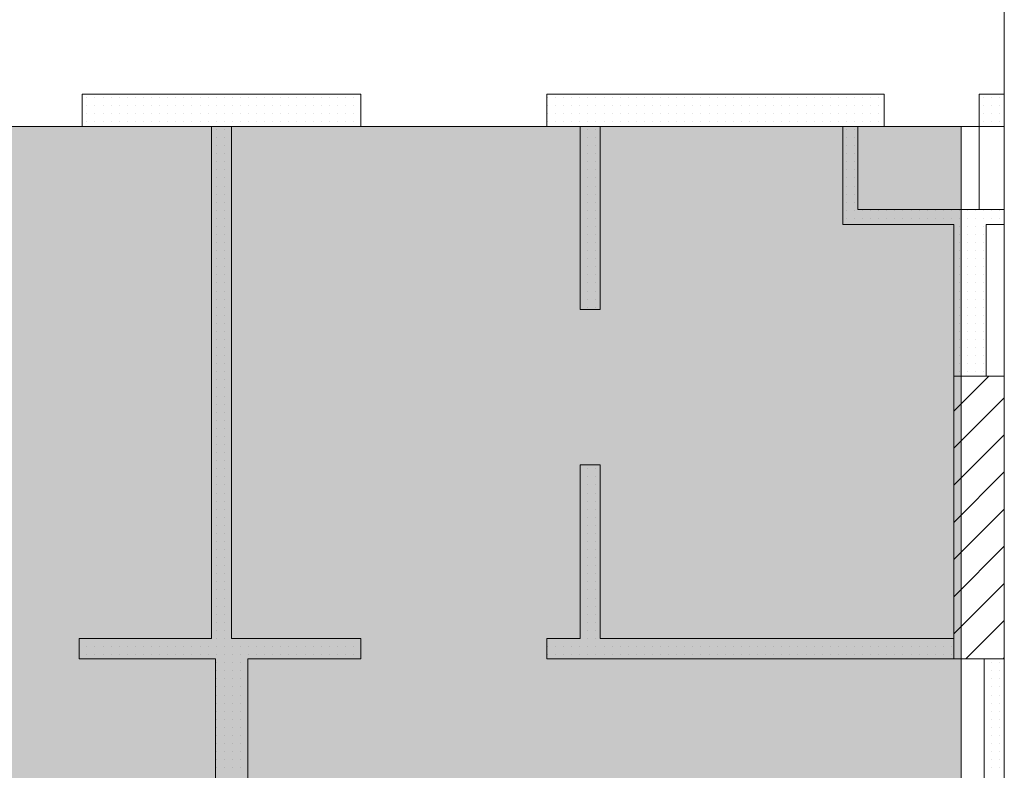
# Model space of a CAD drawing. Units: millimetres. Extents: x 355 to 10338, y 3147 to 10177.
# Drawn here: x 7387 to 7874, y 4726 to 5098 of the extents above; entities that cross this region are included whole.
import ezdxf

# ---------------------------------------------------------------- set-up
doc = ezdxf.new("R2010")
doc.units = ezdxf.units.MM
doc.header["$LTSCALE"] = 500
doc.layers.add('hatch1', color=86, linetype='Continuous', lineweight=5)
for name, color, linetype in [('lines', 7, 'Continuous'), ('wall-ext', 7, 'Continuous'), ('WALLS-EXT', 7, 'Continuous')]:
    doc.layers.add(name, color=color, linetype=linetype)

msp = doc.modelspace()

# ---------------------------------------------------------------- hatches: boundary and pattern name
at = {"layer": 'hatch1'}
msp.add_hatch(color=256, dxfattribs=at).paths.add_polyline_path([(7853.1, 5044.71), (7853.1, 4125.71), (5936.98, 4125.71), (5939.98, 5044.71)])

# ---------------------------------------------------------------- linework, layer by layer
msp.add_lwpolyline([(7853.1, 5044.71), (7853.1, 4125.71), (5936.98, 4125.71), (5939.98, 5044.71)], close=True, dxfattribs=at)
at = {"layer": 'lines', "color": 7, "linetype": 'Continuous', "lineweight": 9}
for p, q in [((7874.48, 4125.71), (7874.48, 5265.71)), ((7861.99, 5003.71), (7861.99, 5045.71)), ((7864.48, 5044.71), (7801.98, 5044.71))]:
    msp.add_line(p, q, dxfattribs=at)
at = {"layer": 'wall-ext', "color": 7, "linetype": 'Continuous', "lineweight": 9}
for p, q in [((7417.98, 5060.71), (7417.98, 5044.71)), ((7555.98, 5060.71), (7417.98, 5060.71)), ((7555.98, 5060.71), (7555.98, 5044.71)), ((7647.98, 5060.71), (7647.98, 5044.71)), ((7801.98, 5060.71), (7647.98, 5060.71)), ((7814.98, 5060.71), (7801.98, 5060.71)), ((7814.98, 5060.71), (7814.98, 5044.71)), ((7861.98, 5060.71), (7861.98, 5044.71)), ((7874.48, 5060.71), (7861.98, 5060.71)), ((7874.48, 5044.71), (7874.48, 5060.71)), ((7417.98, 5044.71), (7481.98, 5044.71)), ((7481.98, 5044.71), (7481.98, 4791.21)), ((7491.98, 4791.21), (7491.98, 5044.71)), ((7491.98, 5044.71), (7555.98, 5044.71)), ((7647.98, 5044.71), (7664.48, 5044.71)), ((7664.48, 5044.71), (7664.48, 4954.22)), ((7674.48, 4954.22), (7674.48, 5044.71)), ((7674.48, 5044.71), (7794.48, 5044.71)), ((7794.48, 5044.71), (7794.48, 4996.21)), ((7801.98, 5003.71), (7801.98, 5044.71)), ((7801.98, 5044.71), (7814.98, 5044.71)), ((7861.98, 5044.71), (7874.48, 5044.71)), ((7874.49, 5003.71), (7801.98, 5003.71)), ((7874.49, 4996.21), (7874.49, 5003.71)), ((7794.48, 4996.21), (7849.48, 4996.21)), ((7849.48, 4996.21), (7849.48, 4791.21)), ((7865.48, 4996.21), (7874.49, 4996.21)), ((7865.48, 4921.21), (7865.48, 4996.21)), ((7674.48, 4954.22), (7664.48, 4954.22)), ((7674.48, 4877.22), (7664.48, 4877.22)), ((7664.48, 4877.22), (7664.48, 4791.21)), ((7674.48, 4791.21), (7674.48, 4877.22)), ((7416.48, 4781.21), (7416.48, 4791.21)), ((7481.98, 4791.21), (7416.48, 4791.21)), ((7555.98, 4791.21), (7491.98, 4791.21)), ((7555.98, 4781.21), (7555.98, 4791.21)), ((7647.98, 4781.21), (7647.98, 4791.21)), ((7664.48, 4791.21), (7647.98, 4791.21)), ((7849.48, 4791.21), (7674.48, 4791.21)), ((7874.48, 4781.21), (7874.48, 4791.21)), ((7416.48, 4781.21), (7483.98, 4781.21)), ((7483.98, 4781.21), (7483.98, 4310.71)), ((7499.98, 4310.71), (7499.98, 4781.21)), ((7499.98, 4781.21), (7555.98, 4781.21)), ((7647.98, 4781.21), (7864.48, 4781.21)), ((7864.48, 4781.21), (7864.48, 4310.71)), ((7874.48, 4310.71), (7874.48, 4781.21))]:
    msp.add_line(p, q, dxfattribs=at)
at = {"layer": 'wall-ext', "color": 7, "lineweight": 9}
for p, q in [((7420.32, 5059.31), (7420.32, 5059.31)), ((7420.32, 5055.31), (7420.32, 5055.31)), ((7424.32, 5059.31), (7424.32, 5059.31)), ((7424.32, 5055.31), (7424.32, 5055.31)), ((7428.32, 5059.31), (7428.32, 5059.31)), ((7428.32, 5055.31), (7428.32, 5055.31)), ((7432.32, 5059.31), (7432.32, 5059.31)), ((7432.32, 5055.31), (7432.32, 5055.31)), ((7436.32, 5059.31), (7436.32, 5059.31)), ((7436.32, 5055.31), (7436.32, 5055.31)), ((7440.32, 5059.31), (7440.32, 5059.31)), ((7440.32, 5055.31), (7440.32, 5055.31)), ((7444.32, 5059.31), (7444.32, 5059.31)), ((7444.32, 5055.31), (7444.32, 5055.31)), ((7448.32, 5059.31), (7448.32, 5059.31)), ((7448.32, 5055.31), (7448.32, 5055.31)), ((7452.32, 5059.31), (7452.32, 5059.31)), ((7452.32, 5055.31), (7452.32, 5055.31)), ((7456.32, 5059.31), (7456.32, 5059.31)), ((7456.32, 5055.31), (7456.32, 5055.31)), ((7460.32, 5059.31), (7460.32, 5059.31)), ((7460.32, 5055.31), (7460.32, 5055.31)), ((7464.32, 5059.31), (7464.32, 5059.31)), ((7464.32, 5055.31), (7464.32, 5055.31)), ((7468.32, 5059.31), (7468.32, 5059.31)), ((7468.32, 5055.31), (7468.32, 5055.31)), ((7472.32, 5059.31), (7472.32, 5059.31)), ((7472.32, 5055.31), (7472.32, 5055.31)), ((7476.32, 5059.31), (7476.32, 5059.31)), ((7476.32, 5055.31), (7476.32, 5055.31)), ((7480.32, 5059.31), (7480.32, 5059.31)), ((7480.32, 5055.31), (7480.32, 5055.31)), ((7484.32, 5059.31), (7484.32, 5059.31)), ((7484.32, 5055.31), (7484.32, 5055.31)), ((7488.32, 5059.31), (7488.32, 5059.31)), ((7488.32, 5055.31), (7488.32, 5055.31)), ((7492.32, 5059.31), (7492.32, 5059.31)), ((7492.32, 5055.31), (7492.32, 5055.31)), ((7496.32, 5059.31), (7496.32, 5059.31)), ((7496.32, 5055.31), (7496.32, 5055.31)), ((7500.32, 5059.31), (7500.32, 5059.31)), ((7500.32, 5055.31), (7500.32, 5055.31)), ((7504.32, 5059.31), (7504.32, 5059.31)), ((7504.32, 5055.31), (7504.32, 5055.31)), ((7508.32, 5059.31), (7508.32, 5059.31)), ((7508.32, 5055.31), (7508.32, 5055.31)), ((7512.32, 5059.31), (7512.32, 5059.31)), ((7512.32, 5055.31), (7512.32, 5055.31)), ((7516.32, 5059.31), (7516.32, 5059.31)), ((7516.32, 5055.31), (7516.32, 5055.31)), ((7520.32, 5059.31), (7520.32, 5059.31)), ((7520.32, 5055.31), (7520.32, 5055.31)), ((7524.32, 5059.31), (7524.32, 5059.31)), ((7524.32, 5055.31), (7524.32, 5055.31)), ((7528.32, 5059.31), (7528.32, 5059.31)), ((7528.32, 5055.31), (7528.32, 5055.31)), ((7532.32, 5059.31), (7532.32, 5059.31)), ((7532.32, 5055.31), (7532.32, 5055.31)), ((7536.32, 5059.31), (7536.32, 5059.31)), ((7536.32, 5055.31), (7536.32, 5055.31)), ((7540.32, 5059.31), (7540.32, 5059.31)), ((7540.32, 5055.31), (7540.32, 5055.31)), ((7544.32, 5059.31), (7544.32, 5059.31)), ((7544.32, 5055.31), (7544.32, 5055.31)), ((7548.32, 5059.31), (7548.32, 5059.31)), ((7548.32, 5055.31), (7548.32, 5055.31)), ((7552.32, 5059.31), (7552.32, 5059.31)), ((7552.32, 5055.31), (7552.32, 5055.31)), ((7648.32, 5059.31), (7648.32, 5059.31)), ((7648.32, 5055.31), (7648.32, 5055.31)), ((7652.32, 5059.31), (7652.32, 5059.31)), ((7652.32, 5055.31), (7652.32, 5055.31)), ((7656.32, 5059.31), (7656.32, 5059.31)), ((7656.32, 5055.31), (7656.32, 5055.31)), ((7660.32, 5059.31), (7660.32, 5059.31)), ((7660.32, 5055.31), (7660.32, 5055.31)), ((7664.32, 5059.31), (7664.32, 5059.31)), ((7664.32, 5055.31), (7664.32, 5055.31)), ((7668.32, 5059.31), (7668.32, 5059.31)), ((7668.32, 5055.31), (7668.32, 5055.31)), ((7672.32, 5059.31), (7672.32, 5059.31)), ((7672.32, 5055.31), (7672.32, 5055.31)), ((7676.32, 5059.31), (7676.32, 5059.31)), ((7676.32, 5055.31), (7676.32, 5055.31)), ((7680.32, 5059.31), (7680.32, 5059.31)), ((7680.32, 5055.31), (7680.32, 5055.31)), ((7684.32, 5059.31), (7684.32, 5059.31)), ((7684.32, 5055.31), (7684.32, 5055.31)), ((7688.32, 5059.31), (7688.32, 5059.31)), ((7688.32, 5055.31), (7688.32, 5055.31)), ((7692.32, 5059.31), (7692.32, 5059.31)), ((7692.32, 5055.31), (7692.32, 5055.31)), ((7696.32, 5059.31), (7696.32, 5059.31)), ((7696.32, 5055.31), (7696.32, 5055.31)), ((7700.32, 5059.31), (7700.32, 5059.31)), ((7700.32, 5055.31), (7700.32, 5055.31)), ((7704.32, 5059.31), (7704.32, 5059.31)), ((7704.32, 5055.31), (7704.32, 5055.31)), ((7708.32, 5059.31), (7708.32, 5059.31)), ((7708.32, 5055.31), (7708.32, 5055.31)), ((7712.32, 5059.31), (7712.32, 5059.31)), ((7712.32, 5055.31), (7712.32, 5055.31)), ((7716.32, 5059.31), (7716.32, 5059.31)), ((7716.32, 5055.31), (7716.32, 5055.31)), ((7720.32, 5059.31), (7720.32, 5059.31)), ((7720.32, 5055.31), (7720.32, 5055.31)), ((7724.32, 5059.31), (7724.32, 5059.31)), ((7724.32, 5055.31), (7724.32, 5055.31)), ((7728.32, 5059.31), (7728.32, 5059.31)), ((7728.32, 5055.31), (7728.32, 5055.31)), ((7732.32, 5059.31), (7732.32, 5059.31)), ((7732.32, 5055.31), (7732.32, 5055.31)), ((7736.32, 5059.31), (7736.32, 5059.31)), ((7736.32, 5055.31), (7736.32, 5055.31)), ((7740.32, 5059.31), (7740.32, 5059.31)), ((7740.32, 5055.31), (7740.32, 5055.31)), ((7744.32, 5059.31), (7744.32, 5059.31)), ((7744.32, 5055.31), (7744.32, 5055.31)), ((7748.32, 5059.31), (7748.32, 5059.31)), ((7748.32, 5055.31), (7748.32, 5055.31)), ((7752.32, 5059.31), (7752.32, 5059.31)), ((7752.32, 5055.31), (7752.32, 5055.31)), ((7756.32, 5059.31), (7756.32, 5059.31)), ((7756.32, 5055.31), (7756.32, 5055.31)), ((7760.32, 5059.31), (7760.32, 5059.31)), ((7760.32, 5055.31), (7760.32, 5055.31)), ((7764.32, 5059.31), (7764.32, 5059.31)), ((7764.32, 5055.31), (7764.32, 5055.31)), ((7768.32, 5059.31), (7768.32, 5059.31)), ((7768.32, 5055.31), (7768.32, 5055.31)), ((7772.32, 5059.31), (7772.32, 5059.31)), ((7772.32, 5055.31), (7772.32, 5055.31)), ((7776.32, 5059.31), (7776.32, 5059.31)), ((7776.32, 5055.31), (7776.32, 5055.31)), ((7780.32, 5059.31), (7780.32, 5059.31)), ((7780.32, 5055.31), (7780.32, 5055.31)), ((7784.32, 5059.31), (7784.32, 5059.31)), ((7784.32, 5055.31), (7784.32, 5055.31)), ((7788.32, 5059.31), (7788.32, 5059.31)), ((7788.32, 5055.31), (7788.32, 5055.31)), ((7792.32, 5059.31), (7792.32, 5059.31)), ((7792.32, 5055.31), (7792.32, 5055.31)), ((7796.32, 5059.31), (7796.32, 5059.31)), ((7796.32, 5055.31), (7796.32, 5055.31)), ((7800.32, 5059.31), (7800.32, 5059.31)), ((7800.32, 5055.31), (7800.32, 5055.31)), ((7804.32, 5059.31), (7804.32, 5059.31)), ((7804.32, 5055.31), (7804.32, 5055.31)), ((7808.32, 5059.31), (7808.32, 5059.31)), ((7808.32, 5055.31), (7808.32, 5055.31)), ((7812.32, 5059.31), (7812.32, 5059.31)), ((7812.32, 5055.31), (7812.32, 5055.31)), ((7864.32, 5059.31), (7864.32, 5059.31)), ((7864.32, 5055.31), (7864.32, 5055.31)), ((7868.32, 5059.31), (7868.32, 5059.31)), ((7868.32, 5055.31), (7868.32, 5055.31)), ((7872.32, 5059.31), (7872.32, 5059.31)), ((7872.32, 5055.31), (7872.32, 5055.31)), ((7420.32, 5051.31), (7420.32, 5051.31)), ((7424.32, 5051.31), (7424.32, 5051.31)), ((7428.32, 5051.31), (7428.32, 5051.31)), ((7432.32, 5051.31), (7432.32, 5051.31)), ((7436.32, 5051.31), (7436.32, 5051.31)), ((7440.32, 5051.31), (7440.32, 5051.31)), ((7444.32, 5051.31), (7444.32, 5051.31)), ((7448.32, 5051.31), (7448.32, 5051.31)), ((7452.32, 5051.31), (7452.32, 5051.31)), ((7456.32, 5051.31), (7456.32, 5051.31)), ((7460.32, 5051.31), (7460.32, 5051.31)), ((7464.32, 5051.31), (7464.32, 5051.31)), ((7468.32, 5051.31), (7468.32, 5051.31)), ((7472.32, 5051.31), (7472.32, 5051.31)), ((7476.32, 5051.31), (7476.32, 5051.31)), ((7480.32, 5051.31), (7480.32, 5051.31)), ((7484.32, 5051.31), (7484.32, 5051.31)), ((7488.32, 5051.31), (7488.32, 5051.31)), ((7492.32, 5051.31), (7492.32, 5051.31)), ((7496.32, 5051.31), (7496.32, 5051.31)), ((7500.32, 5051.31), (7500.32, 5051.31)), ((7504.32, 5051.31), (7504.32, 5051.31)), ((7508.32, 5051.31), (7508.32, 5051.31)), ((7512.32, 5051.31), (7512.32, 5051.31)), ((7516.32, 5051.31), (7516.32, 5051.31)), ((7520.32, 5051.31), (7520.32, 5051.31)), ((7524.32, 5051.31), (7524.32, 5051.31)), ((7528.32, 5051.31), (7528.32, 5051.31)), ((7532.32, 5051.31), (7532.32, 5051.31)), ((7536.32, 5051.31), (7536.32, 5051.31)), ((7540.32, 5051.31), (7540.32, 5051.31)), ((7544.32, 5051.31), (7544.32, 5051.31)), ((7548.32, 5051.31), (7548.32, 5051.31)), ((7552.32, 5051.31), (7552.32, 5051.31)), ((7648.32, 5051.31), (7648.32, 5051.31)), ((7652.32, 5051.31), (7652.32, 5051.31)), ((7656.32, 5051.31), (7656.32, 5051.31)), ((7660.32, 5051.31), (7660.32, 5051.31)), ((7664.32, 5051.31), (7664.32, 5051.31)), ((7668.32, 5051.31), (7668.32, 5051.31)), ((7672.32, 5051.31), (7672.32, 5051.31)), ((7676.32, 5051.31), (7676.32, 5051.31)), ((7680.32, 5051.31), (7680.32, 5051.31)), ((7684.32, 5051.31), (7684.32, 5051.31)), ((7688.32, 5051.31), (7688.32, 5051.31)), ((7692.32, 5051.31), (7692.32, 5051.31)), ((7696.32, 5051.31), (7696.32, 5051.31)), ((7700.32, 5051.31), (7700.32, 5051.31)), ((7704.32, 5051.31), (7704.32, 5051.31)), ((7708.32, 5051.31), (7708.32, 5051.31)), ((7712.32, 5051.31), (7712.32, 5051.31)), ((7716.32, 5051.31), (7716.32, 5051.31)), ((7720.32, 5051.31), (7720.32, 5051.31)), ((7724.32, 5051.31), (7724.32, 5051.31)), ((7728.32, 5051.31), (7728.32, 5051.31)), ((7732.32, 5051.31), (7732.32, 5051.31)), ((7736.32, 5051.31), (7736.32, 5051.31)), ((7740.32, 5051.31), (7740.32, 5051.31)), ((7744.32, 5051.31), (7744.32, 5051.31)), ((7748.32, 5051.31), (7748.32, 5051.31)), ((7752.32, 5051.31), (7752.32, 5051.31)), ((7756.32, 5051.31), (7756.32, 5051.31)), ((7760.32, 5051.31), (7760.32, 5051.31)), ((7764.32, 5051.31), (7764.32, 5051.31)), ((7768.32, 5051.31), (7768.32, 5051.31)), ((7772.32, 5051.31), (7772.32, 5051.31)), ((7776.32, 5051.31), (7776.32, 5051.31)), ((7780.32, 5051.31), (7780.32, 5051.31)), ((7784.32, 5051.31), (7784.32, 5051.31)), ((7788.32, 5051.31), (7788.32, 5051.31)), ((7792.32, 5051.31), (7792.32, 5051.31)), ((7796.32, 5051.31), (7796.32, 5051.31)), ((7800.32, 5051.31), (7800.32, 5051.31)), ((7804.32, 5051.31), (7804.32, 5051.31)), ((7808.32, 5051.31), (7808.32, 5051.31)), ((7812.32, 5051.31), (7812.32, 5051.31)), ((7864.32, 5051.31), (7864.32, 5051.31)), ((7868.32, 5051.31), (7868.32, 5051.31)), ((7872.32, 5051.31), (7872.32, 5051.31)), ((7420.32, 5047.31), (7420.32, 5047.31)), ((7424.32, 5047.31), (7424.32, 5047.31)), ((7428.32, 5047.31), (7428.32, 5047.31)), ((7432.32, 5047.31), (7432.32, 5047.31)), ((7436.32, 5047.31), (7436.32, 5047.31)), ((7440.32, 5047.31), (7440.32, 5047.31)), ((7444.32, 5047.31), (7444.32, 5047.31)), ((7448.32, 5047.31), (7448.32, 5047.31)), ((7452.32, 5047.31), (7452.32, 5047.31)), ((7456.32, 5047.31), (7456.32, 5047.31)), ((7460.32, 5047.31), (7460.32, 5047.31)), ((7464.32, 5047.31), (7464.32, 5047.31)), ((7468.32, 5047.31), (7468.32, 5047.31)), ((7472.32, 5047.31), (7472.32, 5047.31)), ((7476.32, 5047.31), (7476.32, 5047.31)), ((7480.32, 5047.31), (7480.32, 5047.31)), ((7484.32, 5047.31), (7484.32, 5047.31)), ((7488.32, 5047.31), (7488.32, 5047.31)), ((7492.32, 5047.31), (7492.32, 5047.31)), ((7496.32, 5047.31), (7496.32, 5047.31)), ((7500.32, 5047.31), (7500.32, 5047.31)), ((7504.32, 5047.31), (7504.32, 5047.31)), ((7508.32, 5047.31), (7508.32, 5047.31)), ((7512.32, 5047.31), (7512.32, 5047.31)), ((7516.32, 5047.31), (7516.32, 5047.31)), ((7520.32, 5047.31), (7520.32, 5047.31)), ((7524.32, 5047.31), (7524.32, 5047.31)), ((7528.32, 5047.31), (7528.32, 5047.31)), ((7532.32, 5047.31), (7532.32, 5047.31)), ((7536.32, 5047.31), (7536.32, 5047.31)), ((7540.32, 5047.31), (7540.32, 5047.31)), ((7544.32, 5047.31), (7544.32, 5047.31)), ((7548.32, 5047.31), (7548.32, 5047.31)), ((7552.32, 5047.31), (7552.32, 5047.31)), ((7648.32, 5047.31), (7648.32, 5047.31)), ((7652.32, 5047.31), (7652.32, 5047.31)), ((7656.32, 5047.31), (7656.32, 5047.31)), ((7660.32, 5047.31), (7660.32, 5047.31)), ((7664.32, 5047.31), (7664.32, 5047.31)), ((7668.32, 5047.31), (7668.32, 5047.31)), ((7672.32, 5047.31), (7672.32, 5047.31)), ((7676.32, 5047.31), (7676.32, 5047.31)), ((7680.32, 5047.31), (7680.32, 5047.31)), ((7684.32, 5047.31), (7684.32, 5047.31)), ((7688.32, 5047.31), (7688.32, 5047.31)), ((7692.32, 5047.31), (7692.32, 5047.31)), ((7696.32, 5047.31), (7696.32, 5047.31)), ((7700.32, 5047.31), (7700.32, 5047.31)), ((7704.32, 5047.31), (7704.32, 5047.31)), ((7708.32, 5047.31), (7708.32, 5047.31)), ((7712.32, 5047.31), (7712.32, 5047.31)), ((7716.32, 5047.31), (7716.32, 5047.31)), ((7720.32, 5047.31), (7720.32, 5047.31)), ((7724.32, 5047.31), (7724.32, 5047.31)), ((7728.32, 5047.31), (7728.32, 5047.31)), ((7732.32, 5047.31), (7732.32, 5047.31)), ((7736.32, 5047.31), (7736.32, 5047.31)), ((7740.32, 5047.31), (7740.32, 5047.31)), ((7744.32, 5047.31), (7744.32, 5047.31)), ((7748.32, 5047.31), (7748.32, 5047.31)), ((7752.32, 5047.31), (7752.32, 5047.31)), ((7756.32, 5047.31), (7756.32, 5047.31)), ((7760.32, 5047.31), (7760.32, 5047.31)), ((7764.32, 5047.31), (7764.32, 5047.31)), ((7768.32, 5047.31), (7768.32, 5047.31)), ((7772.32, 5047.31), (7772.32, 5047.31)), ((7776.32, 5047.31), (7776.32, 5047.31)), ((7780.32, 5047.31), (7780.32, 5047.31)), ((7784.32, 5047.31), (7784.32, 5047.31)), ((7788.32, 5047.31), (7788.32, 5047.31)), ((7792.32, 5047.31), (7792.32, 5047.31)), ((7796.32, 5047.31), (7796.32, 5047.31)), ((7800.32, 5047.31), (7800.32, 5047.31)), ((7804.32, 5047.31), (7804.32, 5047.31)), ((7808.32, 5047.31), (7808.32, 5047.31)), ((7812.32, 5047.31), (7812.32, 5047.31)), ((7864.32, 5047.31), (7864.32, 5047.31)), ((7868.32, 5047.31), (7868.32, 5047.31)), ((7872.32, 5047.31), (7872.32, 5047.31)), ((7484.32, 5043.31), (7484.32, 5043.31)), ((7488.32, 5043.31), (7488.32, 5043.31)), ((7668.32, 5043.31), (7668.32, 5043.31)), ((7672.32, 5043.31), (7672.32, 5043.31)), ((7796.32, 5043.31), (7796.32, 5043.31)), ((7800.32, 5043.31), (7800.32, 5043.31)), ((7484.32, 5039.31), (7484.32, 5039.31)), ((7484.32, 5035.31), (7484.32, 5035.31)), ((7488.32, 5039.31), (7488.32, 5039.31)), ((7488.32, 5035.31), (7488.32, 5035.31)), ((7668.32, 5039.31), (7668.32, 5039.31)), ((7668.32, 5035.31), (7668.32, 5035.31)), ((7672.32, 5039.31), (7672.32, 5039.31)), ((7672.32, 5035.31), (7672.32, 5035.31)), ((7796.32, 5039.31), (7796.32, 5039.31)), ((7796.32, 5035.31), (7796.32, 5035.31)), ((7800.32, 5039.31), (7800.32, 5039.31)), ((7800.32, 5035.31), (7800.32, 5035.31)), ((7484.32, 5031.31), (7484.32, 5031.31)), ((7488.32, 5031.31), (7488.32, 5031.31)), ((7668.32, 5031.31), (7668.32, 5031.31)), ((7672.32, 5031.31), (7672.32, 5031.31)), ((7796.32, 5031.31), (7796.32, 5031.31)), ((7800.32, 5031.31), (7800.32, 5031.31)), ((7484.32, 5027.31), (7484.32, 5027.31)), ((7488.32, 5027.31), (7488.32, 5027.31)), ((7668.32, 5027.31), (7668.32, 5027.31)), ((7672.32, 5027.31), (7672.32, 5027.31)), ((7796.32, 5027.31), (7796.32, 5027.31)), ((7800.32, 5027.31), (7800.32, 5027.31)), ((7484.32, 5023.31), (7484.32, 5023.31)), ((7488.32, 5023.31), (7488.32, 5023.31)), ((7668.32, 5023.31), (7668.32, 5023.31)), ((7672.32, 5023.31), (7672.32, 5023.31)), ((7796.32, 5023.31), (7796.32, 5023.31)), ((7800.32, 5023.31), (7800.32, 5023.31)), ((7484.32, 5019.31), (7484.32, 5019.31)), ((7488.32, 5019.31), (7488.32, 5019.31)), ((7668.32, 5019.31), (7668.32, 5019.31)), ((7672.32, 5019.31), (7672.32, 5019.31)), ((7796.32, 5019.31), (7796.32, 5019.31)), ((7800.32, 5019.31), (7800.32, 5019.31)), ((7484.32, 5015.31), (7484.32, 5015.31)), ((7484.32, 5011.31), (7484.32, 5011.31)), ((7488.32, 5015.31), (7488.32, 5015.31)), ((7488.32, 5011.31), (7488.32, 5011.31)), ((7668.32, 5015.31), (7668.32, 5015.31)), ((7668.32, 5011.31), (7668.32, 5011.31)), ((7672.32, 5015.31), (7672.32, 5015.31)), ((7672.32, 5011.31), (7672.32, 5011.31)), ((7796.32, 5015.31), (7796.32, 5015.31)), ((7796.32, 5011.31), (7796.32, 5011.31)), ((7800.32, 5015.31), (7800.32, 5015.31)), ((7800.32, 5011.31), (7800.32, 5011.31)), ((7484.32, 5007.31), (7484.32, 5007.31)), ((7488.32, 5007.31), (7488.32, 5007.31)), ((7668.32, 5007.31), (7668.32, 5007.31)), ((7672.32, 5007.31), (7672.32, 5007.31)), ((7796.32, 5007.31), (7796.32, 5007.31)), ((7800.32, 5007.31), (7800.32, 5007.31)), ((7484.32, 5003.31), (7484.32, 5003.31)), ((7488.32, 5003.31), (7488.32, 5003.31)), ((7668.32, 5003.31), (7668.32, 5003.31)), ((7672.32, 5003.31), (7672.32, 5003.31)), ((7796.32, 5003.31), (7796.32, 5003.31)), ((7800.32, 5003.31), (7800.32, 5003.31)), ((7804.32, 5003.31), (7804.32, 5003.31)), ((7808.32, 5003.31), (7808.32, 5003.31)), ((7812.32, 5003.31), (7812.32, 5003.31)), ((7816.32, 5003.31), (7816.32, 5003.31)), ((7820.32, 5003.31), (7820.32, 5003.31)), ((7824.32, 5003.31), (7824.32, 5003.31)), ((7828.32, 5003.31), (7828.32, 5003.31)), ((7832.32, 5003.31), (7832.32, 5003.31)), ((7836.32, 5003.31), (7836.32, 5003.31)), ((7840.32, 5003.31), (7840.32, 5003.31)), ((7844.32, 5003.31), (7844.32, 5003.31)), ((7848.32, 5003.31), (7848.32, 5003.31)), ((7852.32, 5003.31), (7852.32, 5003.31)), ((7856.32, 5003.31), (7856.32, 5003.31)), ((7860.32, 5003.31), (7860.32, 5003.31)), ((7864.32, 5003.31), (7864.32, 5003.31)), ((7868.32, 5003.31), (7868.32, 5003.31)), ((7872.32, 5003.31), (7872.32, 5003.31)), ((7484.32, 4999.31), (7484.32, 4999.31)), ((7488.32, 4999.31), (7488.32, 4999.31)), ((7668.32, 4999.31), (7668.32, 4999.31)), ((7672.32, 4999.31), (7672.32, 4999.31)), ((7796.32, 4999.31), (7796.32, 4999.31)), ((7800.32, 4999.31), (7800.32, 4999.31)), ((7804.32, 4999.31), (7804.32, 4999.31)), ((7808.32, 4999.31), (7808.32, 4999.31)), ((7812.32, 4999.31), (7812.32, 4999.31)), ((7816.32, 4999.31), (7816.32, 4999.31)), ((7820.32, 4999.31), (7820.32, 4999.31)), ((7824.32, 4999.31), (7824.32, 4999.31)), ((7828.32, 4999.31), (7828.32, 4999.31)), ((7832.32, 4999.31), (7832.32, 4999.31)), ((7836.32, 4999.31), (7836.32, 4999.31)), ((7840.32, 4999.31), (7840.32, 4999.31)), ((7844.32, 4999.31), (7844.32, 4999.31)), ((7848.32, 4999.31), (7848.32, 4999.31)), ((7852.32, 4999.31), (7852.32, 4999.31)), ((7856.32, 4999.31), (7856.32, 4999.31)), ((7860.32, 4999.31), (7860.32, 4999.31)), ((7864.32, 4999.31), (7864.32, 4999.31)), ((7868.32, 4999.31), (7868.32, 4999.31)), ((7872.32, 4999.31), (7872.32, 4999.31)), ((7484.32, 4995.31), (7484.32, 4995.31)), ((7484.32, 4991.31), (7484.32, 4991.31)), ((7488.32, 4995.31), (7488.32, 4995.31)), ((7488.32, 4991.31), (7488.32, 4991.31)), ((7668.32, 4995.31), (7668.32, 4995.31)), ((7668.32, 4991.31), (7668.32, 4991.31)), ((7672.32, 4995.31), (7672.32, 4995.31)), ((7672.32, 4991.31), (7672.32, 4991.31)), ((7852.32, 4995.31), (7852.32, 4995.31)), ((7852.32, 4991.31), (7852.32, 4991.31)), ((7856.32, 4995.31), (7856.32, 4995.31)), ((7856.32, 4991.31), (7856.32, 4991.31)), ((7860.32, 4995.31), (7860.32, 4995.31)), ((7860.32, 4991.31), (7860.32, 4991.31)), ((7864.32, 4995.31), (7864.32, 4995.31)), ((7864.32, 4991.31), (7864.32, 4991.31)), ((7484.32, 4987.31), (7484.32, 4987.31)), ((7488.32, 4987.31), (7488.32, 4987.31)), ((7668.32, 4987.31), (7668.32, 4987.31)), ((7672.32, 4987.31), (7672.32, 4987.31)), ((7852.32, 4987.31), (7852.32, 4987.31)), ((7856.32, 4987.31), (7856.32, 4987.31)), ((7860.32, 4987.31), (7860.32, 4987.31)), ((7864.32, 4987.31), (7864.32, 4987.31)), ((7484.32, 4983.31), (7484.32, 4983.31)), ((7488.32, 4983.31), (7488.32, 4983.31)), ((7668.32, 4983.31), (7668.32, 4983.31)), ((7672.32, 4983.31), (7672.32, 4983.31)), ((7852.32, 4983.31), (7852.32, 4983.31)), ((7856.32, 4983.31), (7856.32, 4983.31)), ((7860.32, 4983.31), (7860.32, 4983.31)), ((7864.32, 4983.31), (7864.32, 4983.31)), ((7484.32, 4979.31), (7484.32, 4979.31)), ((7488.32, 4979.31), (7488.32, 4979.31)), ((7668.32, 4979.31), (7668.32, 4979.31)), ((7672.32, 4979.31), (7672.32, 4979.31)), ((7852.32, 4979.31), (7852.32, 4979.31)), ((7856.32, 4979.31), (7856.32, 4979.31)), ((7860.32, 4979.31), (7860.32, 4979.31)), ((7864.32, 4979.31), (7864.32, 4979.31)), ((7484.32, 4975.31), (7484.32, 4975.31)), ((7488.32, 4975.31), (7488.32, 4975.31)), ((7668.32, 4975.31), (7668.32, 4975.31)), ((7672.32, 4975.31), (7672.32, 4975.31)), ((7852.32, 4975.31), (7852.32, 4975.31)), ((7856.32, 4975.31), (7856.32, 4975.31)), ((7860.32, 4975.31), (7860.32, 4975.31)), ((7864.32, 4975.31), (7864.32, 4975.31)), ((7484.32, 4971.31), (7484.32, 4971.31)), ((7484.32, 4967.31), (7484.32, 4967.31)), ((7488.32, 4971.31), (7488.32, 4971.31)), ((7488.32, 4967.31), (7488.32, 4967.31)), ((7668.32, 4971.31), (7668.32, 4971.31)), ((7668.32, 4967.31), (7668.32, 4967.31)), ((7672.32, 4971.31), (7672.32, 4971.31)), ((7672.32, 4967.31), (7672.32, 4967.31)), ((7852.32, 4971.31), (7852.32, 4971.31)), ((7852.32, 4967.31), (7852.32, 4967.31)), ((7856.32, 4971.31), (7856.32, 4971.31)), ((7856.32, 4967.31), (7856.32, 4967.31)), ((7860.32, 4971.31), (7860.32, 4971.31)), ((7860.32, 4967.31), (7860.32, 4967.31)), ((7864.32, 4971.31), (7864.32, 4971.31)), ((7864.32, 4967.31), (7864.32, 4967.31)), ((7484.32, 4963.31), (7484.32, 4963.31)), ((7488.32, 4963.31), (7488.32, 4963.31)), ((7668.32, 4963.31), (7668.32, 4963.31)), ((7672.32, 4963.31), (7672.32, 4963.31)), ((7852.32, 4963.31), (7852.32, 4963.31)), ((7856.32, 4963.31), (7856.32, 4963.31)), ((7860.32, 4963.31), (7860.32, 4963.31)), ((7864.32, 4963.31), (7864.32, 4963.31)), ((7484.32, 4959.31), (7484.32, 4959.31)), ((7488.32, 4959.31), (7488.32, 4959.31)), ((7668.32, 4959.31), (7668.32, 4959.31)), ((7672.32, 4959.31), (7672.32, 4959.31)), ((7852.32, 4959.31), (7852.32, 4959.31)), ((7856.32, 4959.31), (7856.32, 4959.31)), ((7860.32, 4959.31), (7860.32, 4959.31)), ((7864.32, 4959.31), (7864.32, 4959.31)), ((7484.32, 4955.31), (7484.32, 4955.31)), ((7488.32, 4955.31), (7488.32, 4955.31)), ((7668.32, 4955.31), (7668.32, 4955.31)), ((7672.32, 4955.31), (7672.32, 4955.31)), ((7852.32, 4955.31), (7852.32, 4955.31)), ((7856.32, 4955.31), (7856.32, 4955.31)), ((7860.32, 4955.31), (7860.32, 4955.31)), ((7864.32, 4955.31), (7864.32, 4955.31)), ((7484.32, 4951.31), (7484.32, 4951.31)), ((7488.32, 4951.31), (7488.32, 4951.31)), ((7852.32, 4951.31), (7852.32, 4951.31)), ((7856.32, 4951.31), (7856.32, 4951.31)), ((7860.32, 4951.31), (7860.32, 4951.31)), ((7864.32, 4951.31), (7864.32, 4951.31)), ((7484.32, 4947.31), (7484.32, 4947.31)), ((7484.32, 4943.31), (7484.32, 4943.31)), ((7488.32, 4947.31), (7488.32, 4947.31)), ((7488.32, 4943.31), (7488.32, 4943.31)), ((7852.32, 4947.31), (7852.32, 4947.31)), ((7852.32, 4943.31), (7852.32, 4943.31)), ((7856.32, 4947.31), (7856.32, 4947.31)), ((7856.32, 4943.31), (7856.32, 4943.31)), ((7860.32, 4947.31), (7860.32, 4947.31)), ((7860.32, 4943.31), (7860.32, 4943.31)), ((7864.32, 4947.31), (7864.32, 4947.31)), ((7864.32, 4943.31), (7864.32, 4943.31)), ((7484.32, 4939.31), (7484.32, 4939.31)), ((7488.32, 4939.31), (7488.32, 4939.31)), ((7852.32, 4939.31), (7852.32, 4939.31)), ((7856.32, 4939.31), (7856.32, 4939.31)), ((7860.32, 4939.31), (7860.32, 4939.31)), ((7864.32, 4939.31), (7864.32, 4939.31)), ((7484.32, 4935.31), (7484.32, 4935.31)), ((7488.32, 4935.31), (7488.32, 4935.31)), ((7852.32, 4935.31), (7852.32, 4935.31)), ((7856.32, 4935.31), (7856.32, 4935.31)), ((7860.32, 4935.31), (7860.32, 4935.31)), ((7864.32, 4935.31), (7864.32, 4935.31)), ((7484.32, 4931.31), (7484.32, 4931.31)), ((7488.32, 4931.31), (7488.32, 4931.31)), ((7852.32, 4931.31), (7852.32, 4931.31)), ((7856.32, 4931.31), (7856.32, 4931.31)), ((7860.32, 4931.31), (7860.32, 4931.31)), ((7864.32, 4931.31), (7864.32, 4931.31)), ((7484.32, 4927.31), (7484.32, 4927.31)), ((7484.32, 4923.31), (7484.32, 4923.31)), ((7488.32, 4927.31), (7488.32, 4927.31)), ((7488.32, 4923.31), (7488.32, 4923.31)), ((7852.32, 4927.31), (7852.32, 4927.31)), ((7852.32, 4923.31), (7852.32, 4923.31)), ((7856.32, 4927.31), (7856.32, 4927.31)), ((7856.32, 4923.31), (7856.32, 4923.31)), ((7860.32, 4927.31), (7860.32, 4927.31)), ((7860.32, 4923.31), (7860.32, 4923.31)), ((7864.32, 4927.31), (7864.32, 4927.31)), ((7864.32, 4923.31), (7864.32, 4923.31)), ((7484.32, 4919.31), (7484.32, 4919.31)), ((7488.32, 4919.31), (7488.32, 4919.31)), ((7484.32, 4915.31), (7484.32, 4915.31)), ((7488.32, 4915.31), (7488.32, 4915.31)), ((7484.32, 4911.31), (7484.32, 4911.31)), ((7488.32, 4911.31), (7488.32, 4911.31)), ((7484.32, 4907.31), (7484.32, 4907.31)), ((7488.32, 4907.31), (7488.32, 4907.31)), ((7484.32, 4903.31), (7484.32, 4903.31)), ((7484.32, 4899.31), (7484.32, 4899.31)), ((7488.32, 4903.31), (7488.32, 4903.31)), ((7488.32, 4899.31), (7488.32, 4899.31)), ((7484.32, 4895.31), (7484.32, 4895.31)), ((7488.32, 4895.31), (7488.32, 4895.31)), ((7484.32, 4891.31), (7484.32, 4891.31)), ((7488.32, 4891.31), (7488.32, 4891.31)), ((7484.32, 4887.31), (7484.32, 4887.31)), ((7488.32, 4887.31), (7488.32, 4887.31)), ((7484.32, 4883.31), (7484.32, 4883.31)), ((7484.32, 4879.31), (7484.32, 4879.31)), ((7488.32, 4883.31), (7488.32, 4883.31)), ((7488.32, 4879.31), (7488.32, 4879.31)), ((7484.32, 4875.31), (7484.32, 4875.31)), ((7488.32, 4875.31), (7488.32, 4875.31)), ((7668.32, 4875.31), (7668.32, 4875.31)), ((7672.32, 4875.31), (7672.32, 4875.31)), ((7484.32, 4871.31), (7484.32, 4871.31)), ((7488.32, 4871.31), (7488.32, 4871.31)), ((7668.32, 4871.31), (7668.32, 4871.31)), ((7672.32, 4871.31), (7672.32, 4871.31)), ((7484.32, 4867.31), (7484.32, 4867.31)), ((7488.32, 4867.31), (7488.32, 4867.31)), ((7668.32, 4867.31), (7668.32, 4867.31)), ((7672.32, 4867.31), (7672.32, 4867.31)), ((7484.32, 4863.31), (7484.32, 4863.31)), ((7488.32, 4863.31), (7488.32, 4863.31)), ((7668.32, 4863.31), (7668.32, 4863.31)), ((7672.32, 4863.31), (7672.32, 4863.31)), ((7484.32, 4859.31), (7484.32, 4859.31)), ((7484.32, 4855.31), (7484.32, 4855.31)), ((7488.32, 4859.31), (7488.32, 4859.31)), ((7488.32, 4855.31), (7488.32, 4855.31)), ((7668.32, 4859.31), (7668.32, 4859.31)), ((7668.32, 4855.31), (7668.32, 4855.31)), ((7672.32, 4859.31), (7672.32, 4859.31)), ((7672.32, 4855.31), (7672.32, 4855.31)), ((7484.32, 4851.31), (7484.32, 4851.31)), ((7488.32, 4851.31), (7488.32, 4851.31)), ((7668.32, 4851.31), (7668.32, 4851.31)), ((7672.32, 4851.31), (7672.32, 4851.31)), ((7484.32, 4847.31), (7484.32, 4847.31)), ((7488.32, 4847.31), (7488.32, 4847.31)), ((7668.32, 4847.31), (7668.32, 4847.31)), ((7672.32, 4847.31), (7672.32, 4847.31)), ((7484.32, 4843.31), (7484.32, 4843.31)), ((7488.32, 4843.31), (7488.32, 4843.31)), ((7668.32, 4843.31), (7668.32, 4843.31)), ((7672.32, 4843.31), (7672.32, 4843.31)), ((7484.32, 4839.31), (7484.32, 4839.31)), ((7484.32, 4835.31), (7484.32, 4835.31)), ((7488.32, 4839.31), (7488.32, 4839.31)), ((7488.32, 4835.31), (7488.32, 4835.31)), ((7668.32, 4839.31), (7668.32, 4839.31)), ((7668.32, 4835.31), (7668.32, 4835.31)), ((7672.32, 4839.31), (7672.32, 4839.31)), ((7672.32, 4835.31), (7672.32, 4835.31)), ((7484.32, 4831.31), (7484.32, 4831.31)), ((7488.32, 4831.31), (7488.32, 4831.31)), ((7668.32, 4831.31), (7668.32, 4831.31)), ((7672.32, 4831.31), (7672.32, 4831.31)), ((7484.32, 4827.31), (7484.32, 4827.31)), ((7488.32, 4827.31), (7488.32, 4827.31)), ((7668.32, 4827.31), (7668.32, 4827.31)), ((7672.32, 4827.31), (7672.32, 4827.31)), ((7484.32, 4823.31), (7484.32, 4823.31)), ((7488.32, 4823.31), (7488.32, 4823.31)), ((7668.32, 4823.31), (7668.32, 4823.31)), ((7672.32, 4823.31), (7672.32, 4823.31)), ((7484.32, 4819.31), (7484.32, 4819.31)), ((7488.32, 4819.31), (7488.32, 4819.31)), ((7668.32, 4819.31), (7668.32, 4819.31)), ((7672.32, 4819.31), (7672.32, 4819.31)), ((7484.32, 4815.31), (7484.32, 4815.31)), ((7484.32, 4811.31), (7484.32, 4811.31)), ((7488.32, 4815.31), (7488.32, 4815.31)), ((7488.32, 4811.31), (7488.32, 4811.31)), ((7668.32, 4815.31), (7668.32, 4815.31)), ((7668.32, 4811.31), (7668.32, 4811.31)), ((7672.32, 4815.31), (7672.32, 4815.31)), ((7672.32, 4811.31), (7672.32, 4811.31)), ((7484.32, 4807.31), (7484.32, 4807.31)), ((7488.32, 4807.31), (7488.32, 4807.31)), ((7668.32, 4807.31), (7668.32, 4807.31)), ((7672.32, 4807.31), (7672.32, 4807.31)), ((7484.32, 4803.31), (7484.32, 4803.31)), ((7488.32, 4803.31), (7488.32, 4803.31)), ((7668.32, 4803.31), (7668.32, 4803.31)), ((7672.32, 4803.31), (7672.32, 4803.31)), ((7484.32, 4799.31), (7484.32, 4799.31)), ((7488.32, 4799.31), (7488.32, 4799.31)), ((7668.32, 4799.31), (7668.32, 4799.31)), ((7672.32, 4799.31), (7672.32, 4799.31)), ((7484.32, 4795.31), (7484.32, 4795.31)), ((7488.32, 4795.31), (7488.32, 4795.31)), ((7668.32, 4795.31), (7668.32, 4795.31)), ((7672.32, 4795.31), (7672.32, 4795.31)), ((7420.32, 4787.31), (7420.32, 4787.31)), ((7424.32, 4787.31), (7424.32, 4787.31)), ((7428.32, 4787.31), (7428.32, 4787.31)), ((7432.32, 4787.31), (7432.32, 4787.31)), ((7436.32, 4787.31), (7436.32, 4787.31)), ((7440.32, 4787.31), (7440.32, 4787.31)), ((7444.32, 4787.31), (7444.32, 4787.31)), ((7448.32, 4787.31), (7448.32, 4787.31)), ((7452.32, 4787.31), (7452.32, 4787.31)), ((7456.32, 4787.31), (7456.32, 4787.31)), ((7460.32, 4787.31), (7460.32, 4787.31)), ((7464.32, 4787.31), (7464.32, 4787.31)), ((7468.32, 4787.31), (7468.32, 4787.31)), ((7472.32, 4787.31), (7472.32, 4787.31)), ((7476.32, 4787.31), (7476.32, 4787.31)), ((7480.32, 4787.31), (7480.32, 4787.31)), ((7484.32, 4791.31), (7484.32, 4791.31)), ((7484.32, 4787.31), (7484.32, 4787.31)), ((7488.32, 4791.31), (7488.32, 4791.31)), ((7488.32, 4787.31), (7488.32, 4787.31)), ((7492.32, 4787.31), (7492.32, 4787.31)), ((7496.32, 4787.31), (7496.32, 4787.31)), ((7500.32, 4787.31), (7500.32, 4787.31)), ((7504.32, 4787.31), (7504.32, 4787.31)), ((7508.32, 4787.31), (7508.32, 4787.31)), ((7512.32, 4787.31), (7512.32, 4787.31)), ((7516.32, 4787.31), (7516.32, 4787.31)), ((7520.32, 4787.31), (7520.32, 4787.31)), ((7524.32, 4787.31), (7524.32, 4787.31)), ((7528.32, 4787.31), (7528.32, 4787.31)), ((7532.32, 4787.31), (7532.32, 4787.31)), ((7536.32, 4787.31), (7536.32, 4787.31)), ((7540.32, 4787.31), (7540.32, 4787.31)), ((7544.32, 4787.31), (7544.32, 4787.31)), ((7548.32, 4787.31), (7548.32, 4787.31)), ((7552.32, 4787.31), (7552.32, 4787.31)), ((7648.32, 4787.31), (7648.32, 4787.31)), ((7652.32, 4787.31), (7652.32, 4787.31)), ((7656.32, 4787.31), (7656.32, 4787.31)), ((7660.32, 4787.31), (7660.32, 4787.31)), ((7664.32, 4787.31), (7664.32, 4787.31)), ((7668.32, 4791.31), (7668.32, 4791.31)), ((7668.32, 4787.31), (7668.32, 4787.31)), ((7672.32, 4791.31), (7672.32, 4791.31)), ((7672.32, 4787.31), (7672.32, 4787.31)), ((7676.32, 4787.31), (7676.32, 4787.31)), ((7680.32, 4787.31), (7680.32, 4787.31)), ((7684.32, 4787.31), (7684.32, 4787.31)), ((7688.32, 4787.31), (7688.32, 4787.31)), ((7692.32, 4787.31), (7692.32, 4787.31)), ((7696.32, 4787.31), (7696.32, 4787.31)), ((7700.32, 4787.31), (7700.32, 4787.31)), ((7704.32, 4787.31), (7704.32, 4787.31)), ((7708.32, 4787.31), (7708.32, 4787.31)), ((7712.32, 4787.31), (7712.32, 4787.31)), ((7716.32, 4787.31), (7716.32, 4787.31)), ((7720.32, 4787.31), (7720.32, 4787.31)), ((7724.32, 4787.31), (7724.32, 4787.31)), ((7728.32, 4787.31), (7728.32, 4787.31)), ((7732.32, 4787.31), (7732.32, 4787.31)), ((7736.32, 4787.31), (7736.32, 4787.31)), ((7740.32, 4787.31), (7740.32, 4787.31)), ((7744.32, 4787.31), (7744.32, 4787.31)), ((7748.32, 4787.31), (7748.32, 4787.31)), ((7752.32, 4787.31), (7752.32, 4787.31)), ((7756.32, 4787.31), (7756.32, 4787.31)), ((7760.32, 4787.31), (7760.32, 4787.31)), ((7764.32, 4787.31), (7764.32, 4787.31)), ((7768.32, 4787.31), (7768.32, 4787.31)), ((7772.32, 4787.31), (7772.32, 4787.31)), ((7776.32, 4787.31), (7776.32, 4787.31)), ((7780.32, 4787.31), (7780.32, 4787.31)), ((7784.32, 4787.31), (7784.32, 4787.31)), ((7788.32, 4787.31), (7788.32, 4787.31)), ((7792.32, 4787.31), (7792.32, 4787.31)), ((7796.32, 4787.31), (7796.32, 4787.31)), ((7800.32, 4787.31), (7800.32, 4787.31)), ((7804.32, 4787.31), (7804.32, 4787.31)), ((7808.32, 4787.31), (7808.32, 4787.31)), ((7812.32, 4787.31), (7812.32, 4787.31)), ((7816.32, 4787.31), (7816.32, 4787.31)), ((7820.32, 4787.31), (7820.32, 4787.31)), ((7824.32, 4787.31), (7824.32, 4787.31)), ((7828.32, 4787.31), (7828.32, 4787.31)), ((7832.32, 4787.31), (7832.32, 4787.31)), ((7836.32, 4787.31), (7836.32, 4787.31)), ((7840.32, 4787.31), (7840.32, 4787.31)), ((7844.32, 4787.31), (7844.32, 4787.31)), ((7848.32, 4787.31), (7848.32, 4787.31)), ((7420.32, 4783.31), (7420.32, 4783.31)), ((7424.32, 4783.31), (7424.32, 4783.31)), ((7428.32, 4783.31), (7428.32, 4783.31)), ((7432.32, 4783.31), (7432.32, 4783.31)), ((7436.32, 4783.31), (7436.32, 4783.31)), ((7440.32, 4783.31), (7440.32, 4783.31)), ((7444.32, 4783.31), (7444.32, 4783.31)), ((7448.32, 4783.31), (7448.32, 4783.31)), ((7452.32, 4783.31), (7452.32, 4783.31)), ((7456.32, 4783.31), (7456.32, 4783.31)), ((7460.32, 4783.31), (7460.32, 4783.31)), ((7464.32, 4783.31), (7464.32, 4783.31)), ((7468.32, 4783.31), (7468.32, 4783.31)), ((7472.32, 4783.31), (7472.32, 4783.31)), ((7476.32, 4783.31), (7476.32, 4783.31)), ((7480.32, 4783.31), (7480.32, 4783.31)), ((7484.32, 4783.31), (7484.32, 4783.31)), ((7488.32, 4783.31), (7488.32, 4783.31)), ((7492.32, 4783.31), (7492.32, 4783.31)), ((7496.32, 4783.31), (7496.32, 4783.31)), ((7500.32, 4783.31), (7500.32, 4783.31)), ((7504.32, 4783.31), (7504.32, 4783.31)), ((7508.32, 4783.31), (7508.32, 4783.31)), ((7512.32, 4783.31), (7512.32, 4783.31)), ((7516.32, 4783.31), (7516.32, 4783.31)), ((7520.32, 4783.31), (7520.32, 4783.31)), ((7524.32, 4783.31), (7524.32, 4783.31)), ((7528.32, 4783.31), (7528.32, 4783.31)), ((7532.32, 4783.31), (7532.32, 4783.31)), ((7536.32, 4783.31), (7536.32, 4783.31)), ((7540.32, 4783.31), (7540.32, 4783.31)), ((7544.32, 4783.31), (7544.32, 4783.31)), ((7548.32, 4783.31), (7548.32, 4783.31)), ((7552.32, 4783.31), (7552.32, 4783.31)), ((7648.32, 4783.31), (7648.32, 4783.31)), ((7652.32, 4783.31), (7652.32, 4783.31)), ((7656.32, 4783.31), (7656.32, 4783.31)), ((7660.32, 4783.31), (7660.32, 4783.31)), ((7664.32, 4783.31), (7664.32, 4783.31)), ((7668.32, 4783.31), (7668.32, 4783.31)), ((7672.32, 4783.31), (7672.32, 4783.31)), ((7676.32, 4783.31), (7676.32, 4783.31)), ((7680.32, 4783.31), (7680.32, 4783.31)), ((7684.32, 4783.31), (7684.32, 4783.31)), ((7688.32, 4783.31), (7688.32, 4783.31)), ((7692.32, 4783.31), (7692.32, 4783.31)), ((7696.32, 4783.31), (7696.32, 4783.31)), ((7700.32, 4783.31), (7700.32, 4783.31)), ((7704.32, 4783.31), (7704.32, 4783.31)), ((7708.32, 4783.31), (7708.32, 4783.31)), ((7712.32, 4783.31), (7712.32, 4783.31)), ((7716.32, 4783.31), (7716.32, 4783.31)), ((7720.32, 4783.31), (7720.32, 4783.31)), ((7724.32, 4783.31), (7724.32, 4783.31)), ((7728.32, 4783.31), (7728.32, 4783.31)), ((7732.32, 4783.31), (7732.32, 4783.31)), ((7736.32, 4783.31), (7736.32, 4783.31)), ((7740.32, 4783.31), (7740.32, 4783.31)), ((7744.32, 4783.31), (7744.32, 4783.31)), ((7748.32, 4783.31), (7748.32, 4783.31)), ((7752.32, 4783.31), (7752.32, 4783.31)), ((7756.32, 4783.31), (7756.32, 4783.31)), ((7760.32, 4783.31), (7760.32, 4783.31)), ((7764.32, 4783.31), (7764.32, 4783.31)), ((7768.32, 4783.31), (7768.32, 4783.31)), ((7772.32, 4783.31), (7772.32, 4783.31)), ((7776.32, 4783.31), (7776.32, 4783.31)), ((7780.32, 4783.31), (7780.32, 4783.31)), ((7784.32, 4783.31), (7784.32, 4783.31)), ((7788.32, 4783.31), (7788.32, 4783.31)), ((7792.32, 4783.31), (7792.32, 4783.31)), ((7796.32, 4783.31), (7796.32, 4783.31)), ((7800.32, 4783.31), (7800.32, 4783.31)), ((7804.32, 4783.31), (7804.32, 4783.31)), ((7808.32, 4783.31), (7808.32, 4783.31)), ((7812.32, 4783.31), (7812.32, 4783.31)), ((7816.32, 4783.31), (7816.32, 4783.31)), ((7820.32, 4783.31), (7820.32, 4783.31)), ((7824.32, 4783.31), (7824.32, 4783.31)), ((7828.32, 4783.31), (7828.32, 4783.31)), ((7832.32, 4783.31), (7832.32, 4783.31)), ((7836.32, 4783.31), (7836.32, 4783.31)), ((7840.32, 4783.31), (7840.32, 4783.31)), ((7844.32, 4783.31), (7844.32, 4783.31)), ((7848.32, 4783.31), (7848.32, 4783.31)), ((7484.32, 4779.31), (7484.32, 4779.31)), ((7488.32, 4779.31), (7488.32, 4779.31)), ((7492.32, 4779.31), (7492.32, 4779.31)), ((7496.32, 4779.31), (7496.32, 4779.31)), ((7868.32, 4779.31), (7868.32, 4779.31)), ((7872.32, 4779.31), (7872.32, 4779.31)), ((7484.32, 4775.31), (7484.32, 4775.31)), ((7488.32, 4775.31), (7488.32, 4775.31)), ((7492.32, 4775.31), (7492.32, 4775.31)), ((7496.32, 4775.31), (7496.32, 4775.31)), ((7868.32, 4775.31), (7868.32, 4775.31)), ((7872.32, 4775.31), (7872.32, 4775.31)), ((7484.32, 4771.31), (7484.32, 4771.31)), ((7484.32, 4767.31), (7484.32, 4767.31)), ((7488.32, 4771.31), (7488.32, 4771.31)), ((7488.32, 4767.31), (7488.32, 4767.31)), ((7492.32, 4771.31), (7492.32, 4771.31)), ((7492.32, 4767.31), (7492.32, 4767.31)), ((7496.32, 4771.31), (7496.32, 4771.31)), ((7496.32, 4767.31), (7496.32, 4767.31)), ((7868.32, 4771.31), (7868.32, 4771.31)), ((7868.32, 4767.31), (7868.32, 4767.31)), ((7872.32, 4771.31), (7872.32, 4771.31)), ((7872.32, 4767.31), (7872.32, 4767.31)), ((7484.32, 4763.31), (7484.32, 4763.31)), ((7488.32, 4763.31), (7488.32, 4763.31)), ((7492.32, 4763.31), (7492.32, 4763.31)), ((7496.32, 4763.31), (7496.32, 4763.31)), ((7868.32, 4763.31), (7868.32, 4763.31)), ((7872.32, 4763.31), (7872.32, 4763.31)), ((7484.32, 4759.31), (7484.32, 4759.31)), ((7488.32, 4759.31), (7488.32, 4759.31)), ((7492.32, 4759.31), (7492.32, 4759.31)), ((7496.32, 4759.31), (7496.32, 4759.31)), ((7868.32, 4759.31), (7868.32, 4759.31)), ((7872.32, 4759.31), (7872.32, 4759.31)), ((7484.32, 4755.31), (7484.32, 4755.31)), ((7488.32, 4755.31), (7488.32, 4755.31)), ((7492.32, 4755.31), (7492.32, 4755.31)), ((7496.32, 4755.31), (7496.32, 4755.31)), ((7868.32, 4755.31), (7868.32, 4755.31)), ((7872.32, 4755.31), (7872.32, 4755.31)), ((7484.32, 4751.31), (7484.32, 4751.31)), ((7488.32, 4751.31), (7488.32, 4751.31)), ((7492.32, 4751.31), (7492.32, 4751.31)), ((7496.32, 4751.31), (7496.32, 4751.31)), ((7868.32, 4751.31), (7868.32, 4751.31)), ((7872.32, 4751.31), (7872.32, 4751.31)), ((7484.32, 4747.31), (7484.32, 4747.31)), ((7484.32, 4743.31), (7484.32, 4743.31)), ((7488.32, 4747.31), (7488.32, 4747.31)), ((7488.32, 4743.31), (7488.32, 4743.31)), ((7492.32, 4747.31), (7492.32, 4747.31)), ((7492.32, 4743.31), (7492.32, 4743.31)), ((7496.32, 4747.31), (7496.32, 4747.31)), ((7496.32, 4743.31), (7496.32, 4743.31)), ((7868.32, 4747.31), (7868.32, 4747.31)), ((7868.32, 4743.31), (7868.32, 4743.31)), ((7872.32, 4747.31), (7872.32, 4747.31)), ((7872.32, 4743.31), (7872.32, 4743.31)), ((7484.32, 4739.31), (7484.32, 4739.31)), ((7488.32, 4739.31), (7488.32, 4739.31)), ((7492.32, 4739.31), (7492.32, 4739.31)), ((7496.32, 4739.31), (7496.32, 4739.31)), ((7868.32, 4739.31), (7868.32, 4739.31)), ((7872.32, 4739.31), (7872.32, 4739.31)), ((7484.32, 4735.31), (7484.32, 4735.31)), ((7488.32, 4735.31), (7488.32, 4735.31)), ((7492.32, 4735.31), (7492.32, 4735.31)), ((7496.32, 4735.31), (7496.32, 4735.31)), ((7868.32, 4735.31), (7868.32, 4735.31)), ((7872.32, 4735.31), (7872.32, 4735.31)), ((7484.32, 4731.31), (7484.32, 4731.31)), ((7488.32, 4731.31), (7488.32, 4731.31)), ((7492.32, 4731.31), (7492.32, 4731.31)), ((7496.32, 4731.31), (7496.32, 4731.31)), ((7868.32, 4731.31), (7868.32, 4731.31)), ((7872.32, 4731.31), (7872.32, 4731.31)), ((7484.32, 4727.31), (7484.32, 4727.31)), ((7488.32, 4727.31), (7488.32, 4727.31)), ((7492.32, 4727.31), (7492.32, 4727.31)), ((7496.32, 4727.31), (7496.32, 4727.31)), ((7868.32, 4727.31), (7868.32, 4727.31)), ((7872.32, 4727.31), (7872.32, 4727.31))]:
    msp.add_line(p, q, dxfattribs=at)
at = {"layer": 'WALLS-EXT', "color": 7, "lineweight": 9}
for p, q in [((7849.48, 4903.91), (7866.79, 4921.21)), ((7849.48, 4885.52), (7874.48, 4910.52)), ((7849.48, 4867.14), (7874.48, 4892.14)), ((7849.48, 4848.75), (7874.48, 4873.75)), ((7849.48, 4830.37), (7874.48, 4855.37)), ((7849.48, 4811.98), (7874.48, 4836.98)), ((7849.48, 4793.6), (7874.48, 4818.6)), ((7855.48, 4781.21), (7874.48, 4800.21)), ((7873.87, 4781.21), (7874.48, 4781.83))]:
    msp.add_line(p, q, dxfattribs=at)
at = {"layer": 'WALLS-EXT', "color": 7, "linetype": 'Continuous', "lineweight": 9}
for p, q in [((7874.48, 4921.21), (7849.48, 4921.21)), ((7849.48, 4921.21), (7849.48, 4781.21)), ((7874.48, 4781.21), (7874.48, 4921.21)), ((7849.48, 4781.21), (7874.48, 4781.21))]:
    msp.add_line(p, q, dxfattribs=at)

doc.saveas('drawing.dxf')
